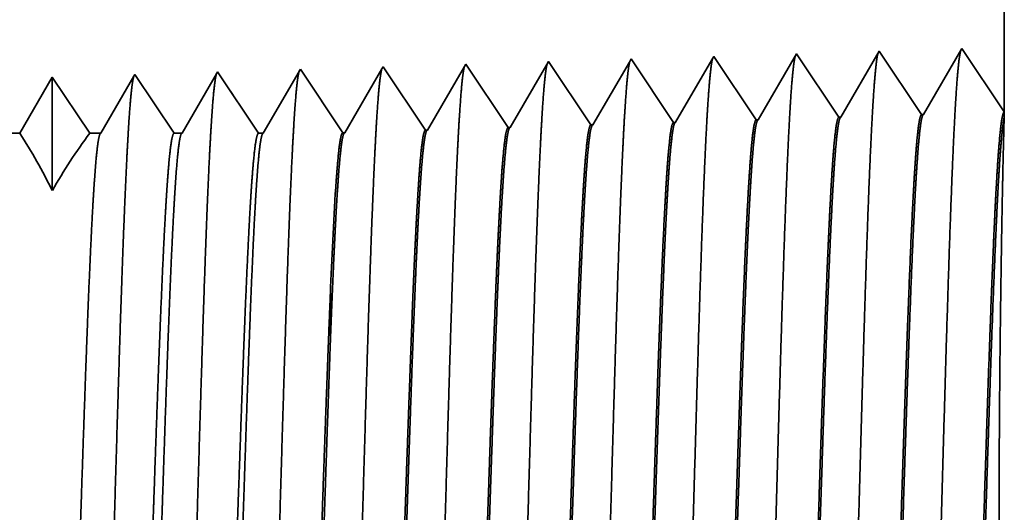
# Model space of a CAD drawing. Extents: x 0 to 10.8, y 0 to 8.2.
# Drawn here: x 5.6 to 5.7, y 1.1 to 1.2 of the extents above; entities that cross this region are included whole.
import ezdxf

# ---------------------------------------------------------------- set-up
doc = ezdxf.new("R2010")
doc.units = 0
doc.header["$MEASUREMENT"] = 0
doc.layers.get('0').update_dxf_attribs({"lineweight": 13})

# ---------------------------------------------------------------- blocks, each defined once
blk = doc.blocks.new('BLOCK24')
at = {"color": 7, "lineweight": 5, "ltscale": 0.03937}
blk.add_line((15.25, 2.56), (15.25, 1.294153), dxfattribs=at)
at = {"color": 7, "lineweight": 5, "ltscale": 0.001646}
for p, q in [((15.070536, 1.344378), (15.037396, 1.287475)), ((15.107165, 1.289656), (15.070536, 1.344378)), ((15.141964, 1.34661), (15.108824, 1.289708)), ((15.178594, 1.291888), (15.141964, 1.34661)), ((15.213394, 1.348843), (15.180253, 1.29194))]:
    blk.add_line(p, q, dxfattribs=at)
at = {"color": 7, "lineweight": 5, "ltscale": 0.001645}
blk.add_line((15.25, 1.294153), (15.213394, 1.348843), dxfattribs=at)
at = {"color": 7, "lineweight": 5, "ltscale": 6.1e-05}
blk.add_line((14.784822, 1.33545), (14.783593, 1.33334), dxfattribs=at)
at = {"color": 7, "lineweight": 5, "ltscale": 0.000235}
for p, q in [((14.790055, 1.327632), (14.784822, 1.33545)), ((14.861484, 1.329864), (14.85625, 1.337682)), ((14.932912, 1.332096), (14.927679, 1.339914)), ((15.004341, 1.334329), (14.999107, 1.342146)), ((14.647198, 1.323168), (14.641965, 1.330986)), ((14.718627, 1.3254), (14.713393, 1.333218)), ((14.795288, 1.319815), (14.790055, 1.327632)), ((14.866716, 1.322047), (14.861484, 1.329864)), ((14.938145, 1.324279), (14.932912, 1.332096)), ((15.009573, 1.326511), (15.004341, 1.334329)), ((14.652431, 1.31535), (14.647198, 1.323168)), ((14.723859, 1.317582), (14.718627, 1.3254)), ((14.800521, 1.311997), (14.795288, 1.319815)), ((14.87195, 1.314229), (14.866716, 1.322047)), ((14.943378, 1.316461), (14.938145, 1.324279)), ((15.014806, 1.318693), (15.009573, 1.326511)), ((15.020039, 1.310876), (15.014806, 1.318693)), ((14.657664, 1.307533), (14.652431, 1.31535)), ((14.729093, 1.309765), (14.723859, 1.317582)), ((14.734325, 1.301947), (14.729093, 1.309765)), ((14.805754, 1.304179), (14.800521, 1.311997)), ((14.877182, 1.306412), (14.87195, 1.314229)), ((14.94861, 1.308644), (14.943378, 1.316461)), ((15.025272, 1.303058), (15.020039, 1.310876)), ((14.662897, 1.299715), (14.657664, 1.307533)), ((14.739559, 1.29413), (14.734325, 1.301947)), ((14.810987, 1.296362), (14.805754, 1.304179)), ((14.882416, 1.298594), (14.877182, 1.306412)), ((14.953844, 1.300826), (14.94861, 1.308644)), ((15.030506, 1.295241), (15.025272, 1.303058)), ((14.66813, 1.291898), (14.662897, 1.299715)), ((14.744791, 1.286312), (14.739559, 1.29413)), ((14.816221, 1.288544), (14.810987, 1.296362)), ((14.887648, 1.290776), (14.882416, 1.298594)), ((14.959076, 1.293008), (14.953844, 1.300826)), ((14.96431, 1.285191), (14.959076, 1.293008)), ((15.035738, 1.287424), (15.030506, 1.295241)), ((14.673363, 1.28408), (14.66813, 1.291898)), ((14.750025, 1.278495), (14.744791, 1.286312)), ((14.821453, 1.280727), (14.816221, 1.288544)), ((14.892881, 1.282959), (14.887648, 1.290776)), ((14.678596, 1.276263), (14.673363, 1.28408))]:
    blk.add_line(p, q, dxfattribs=at)
at = {"color": 7, "lineweight": 5, "ltscale": 0.000225}
for p, q in [((14.854885, 1.335338), (14.850346, 1.327544)), ((14.845806, 1.31975), (14.841267, 1.311956)), ((14.841267, 1.311956), (14.836727, 1.304161)), ((14.832187, 1.296367), (14.827648, 1.288573)), ((14.827648, 1.288573), (14.823109, 1.280779))]:
    blk.add_line(p, q, dxfattribs=at)
at = {"color": 7, "lineweight": 5, "ltscale": 6.8e-05}
blk.add_line((14.85625, 1.337682), (14.854885, 1.335338), dxfattribs=at)
at = {"color": 7, "lineweight": 5, "ltscale": 0.000224}
for p, q in [((14.926144, 1.337278), (14.921629, 1.329526)), ((14.921629, 1.329526), (14.917114, 1.321773)), ((14.917114, 1.321773), (14.912598, 1.314021)), ((14.912598, 1.314021), (14.908083, 1.306268)), ((14.908083, 1.306268), (14.903568, 1.298516)), ((14.903568, 1.298516), (14.899052, 1.290763)), ((14.899052, 1.290763), (14.894537, 1.283011))]:
    blk.add_line(p, q, dxfattribs=at)
at = {"color": 7, "lineweight": 5, "ltscale": 7.6e-05}
blk.add_line((14.927679, 1.339914), (14.926144, 1.337278), dxfattribs=at)
at = {"color": 7, "lineweight": 5, "ltscale": 0.000223}
for p, q in [((14.997354, 1.339136), (14.99287, 1.331437)), ((14.99287, 1.331437), (14.988386, 1.323738)), ((14.988386, 1.323738), (14.983901, 1.316039)), ((14.983901, 1.316039), (14.979417, 1.30834)), ((14.979417, 1.30834), (14.974934, 1.300641)), ((14.97045, 1.292942), (14.965966, 1.285243)), ((14.974934, 1.300641), (14.97045, 1.292942))]:
    blk.add_line(p, q, dxfattribs=at)
at = {"color": 7, "lineweight": 5, "ltscale": 8.7e-05}
blk.add_line((14.999107, 1.342146), (14.997354, 1.339136), dxfattribs=at)
at = {"color": 7, "lineweight": 5, "ltscale": 0.000212}
for p, q in [((14.569592, 1.327131), (14.565331, 1.319817)), ((14.565331, 1.319817), (14.561072, 1.312503)), ((14.561072, 1.312503), (14.556811, 1.30519)), ((14.556811, 1.30519), (14.552552, 1.297876)), ((14.552552, 1.297876), (14.548292, 1.290562)), ((14.548292, 1.290562), (14.544031, 1.283249)), ((14.544031, 1.283249), (14.539772, 1.275935))]:
    blk.add_line(p, q, dxfattribs=at)
at = {"color": 7, "lineweight": 5, "ltscale": 4.7e-05}
blk.add_line((14.570536, 1.328753), (14.569592, 1.327131), dxfattribs=at)
at = {"color": 7, "lineweight": 5, "ltscale": 0.000265}
for p, q in [((14.576429, 1.31995), (14.570536, 1.328753)), ((14.582321, 1.311147), (14.576429, 1.31995)), ((14.588215, 1.302344), (14.582321, 1.311147)), ((14.594108, 1.293541), (14.588215, 1.302344)), ((14.6, 1.284738), (14.594108, 1.293541)), ((14.605893, 1.275935), (14.6, 1.284738))]:
    blk.add_line(p, q, dxfattribs=at)
at = {"color": 7, "lineweight": 5, "ltscale": 0.00022}
for p, q in [((14.64094, 1.329228), (14.636507, 1.321614)), ((14.636507, 1.321614), (14.632072, 1.314001)), ((14.632072, 1.314001), (14.627637, 1.306388)), ((14.627637, 1.306388), (14.623204, 1.298775)), ((14.623204, 1.298775), (14.618769, 1.291161)), ((14.618769, 1.291161), (14.614335, 1.283548)), ((14.614335, 1.283548), (14.609901, 1.275935))]:
    blk.add_line(p, q, dxfattribs=at)
at = {"color": 7, "lineweight": 5, "ltscale": 5.1e-05}
blk.add_line((14.641965, 1.330986), (14.64094, 1.329228), dxfattribs=at)
at = {"color": 7, "lineweight": 5, "ltscale": 0.000227}
for p, q in [((14.712277, 1.3313), (14.707702, 1.323445)), ((14.707702, 1.323445), (14.703126, 1.31559)), ((14.703126, 1.31559), (14.698551, 1.307735)), ((14.698551, 1.307735), (14.693976, 1.29988)), ((14.693976, 1.29988), (14.689401, 1.292025)), ((14.689401, 1.292025), (14.684826, 1.284169)), ((14.684826, 1.284169), (14.68025, 1.276315))]:
    blk.add_line(p, q, dxfattribs=at)
at = {"color": 7, "lineweight": 5, "ltscale": 5.5e-05}
blk.add_line((14.713393, 1.333218), (14.712277, 1.3313), dxfattribs=at)
at = {"color": 7, "lineweight": 5, "ltscale": 0.000226}
for p, q in [((14.783593, 1.33334), (14.779035, 1.325513)), ((14.850346, 1.327544), (14.845806, 1.31975)), ((14.779035, 1.325513), (14.774475, 1.317685)), ((14.769915, 1.309857), (14.765357, 1.30203)), ((14.774475, 1.317685), (14.769915, 1.309857)), ((14.765357, 1.30203), (14.760797, 1.294202)), ((14.836727, 1.304161), (14.832187, 1.296367)), ((14.760797, 1.294202), (14.756238, 1.286374)), ((14.756238, 1.286374), (14.751679, 1.278547))]:
    blk.add_line(p, q, dxfattribs=at)
at = {"color": 7, "lineweight": 5, "ltscale": 0.000233}
for p, q in [((14.427679, 1.324289), (14.422986, 1.31623)), ((14.422986, 1.31623), (14.418292, 1.308171)), ((14.418292, 1.308171), (14.413599, 1.300112)), ((14.413599, 1.300112), (14.408905, 1.292053)), ((14.408905, 1.292053), (14.404212, 1.283994)), ((14.404212, 1.283994), (14.399517, 1.275935))]:
    blk.add_line(p, q, dxfattribs=at)
at = {"color": 7, "lineweight": 5, "ltscale": 0.000242}
for p, q in [((14.433074, 1.31623), (14.427679, 1.324289)), ((14.438468, 1.308171), (14.433074, 1.31623)), ((14.443864, 1.300112), (14.438468, 1.308171)), ((14.449259, 1.292053), (14.443864, 1.300112)), ((14.454653, 1.283994), (14.449259, 1.292053)), ((14.460048, 1.275935), (14.454653, 1.283994))]:
    blk.add_line(p, q, dxfattribs=at)
at = {"color": 7, "lineweight": 5, "ltscale": 0.000203}
for p, q in [((14.49823, 1.325015), (14.494146, 1.318003)), ((14.490062, 1.310992), (14.485978, 1.303981)), ((14.494146, 1.318003), (14.490062, 1.310992)), ((14.485978, 1.303981), (14.481894, 1.296969)), ((14.481894, 1.296969), (14.477811, 1.289958)), ((14.477811, 1.289958), (14.473727, 1.282946)), ((14.473727, 1.282946), (14.469643, 1.275935))]:
    blk.add_line(p, q, dxfattribs=at)
at = {"color": 7, "lineweight": 5, "ltscale": 4.4e-05}
blk.add_line((14.499108, 1.326521), (14.49823, 1.325015), dxfattribs=at)
at = {"color": 7, "lineweight": 5, "ltscale": 0.000254}
for p, q in [((14.504751, 1.31809), (14.499108, 1.326521)), ((14.510395, 1.309659), (14.504751, 1.31809)), ((14.516039, 1.301228), (14.510395, 1.309659)), ((14.521683, 1.292797), (14.516039, 1.301228)), ((14.527327, 1.284366), (14.521683, 1.292797)), ((14.532971, 1.275935), (14.527327, 1.284366))]:
    blk.add_line(p, q, dxfattribs=at)
at = {"color": 7, "lineweight": 5, "ltscale": 4.1e-05}
for p, q in [((14.965966, 1.285243), (14.96431, 1.285191)), ((15.037396, 1.287475), (15.035738, 1.287424)), ((14.68025, 1.276315), (14.678596, 1.276263)), ((14.751679, 1.278547), (14.750025, 1.278495)), ((14.823109, 1.280779), (14.821453, 1.280727)), ((14.894537, 1.283011), (14.892881, 1.282959))]:
    blk.add_line(p, q, dxfattribs=at)
at = {"color": 7, "lineweight": 5, "ltscale": 4.2e-05}
for p, q in [((15.108824, 1.289708), (15.107165, 1.289656)), ((15.180253, 1.29194), (15.178594, 1.291888))]:
    blk.add_line(p, q, dxfattribs=at)
at = {"color": 7, "lineweight": 5, "ltscale": 0.00024}
blk.add_line((14.469643, 1.275935), (14.460048, 1.275935), dxfattribs=at)
at = {"color": 7, "lineweight": 5, "ltscale": 0.00017}
blk.add_line((14.539772, 1.275935), (14.532971, 1.275935), dxfattribs=at)
at = {"color": 7, "lineweight": 5, "ltscale": 0.0001}
blk.add_line((14.609901, 1.275935), (14.605893, 1.275935), dxfattribs=at)

msp = doc.modelspace()

# ---------------------------------------------------------------- linework, layer by layer
at = {"color": 7, "lineweight": 35, "ltscale": 0.004579}
msp.add_line((5.69729, 1.37908), (5.69729, 1.19594), dxfattribs=at)
at = {"color": 7, "lineweight": 35, "ltscale": 0.000238}
for p, q in [((5.68166, 1.20353), (5.67687, 1.19529)), ((5.68696, 1.19561), (5.68166, 1.20353)), ((5.692, 1.20385), (5.6872, 1.19562)), ((5.69729, 1.19594), (5.692, 1.20385)), ((5.64562, 1.19432), (5.64032, 1.20223)), ((5.65596, 1.19464), (5.65066, 1.20256)), ((5.66629, 1.19496), (5.66099, 1.20288)), ((5.67133, 1.2032), (5.66653, 1.19497)), ((5.67663, 1.19528), (5.67133, 1.2032)), ((5.61462, 1.19335), (5.60932, 1.20127)), ((5.62495, 1.19367), (5.61965, 1.20159)), ((5.63529, 1.19399), (5.62999, 1.20191))]:
    msp.add_line(p, q, dxfattribs=at)
at = {"color": 7, "lineweight": 35, "ltscale": 1e-05}
msp.add_line((5.64032, 1.20223), (5.64013, 1.20189), dxfattribs=at)
at = {"color": 7, "lineweight": 35, "ltscale": 1.1e-05}
msp.add_line((5.65066, 1.20256), (5.65043, 1.20217), dxfattribs=at)
at = {"color": 7, "lineweight": 35, "ltscale": 0.000226}
msp.add_line((5.66074, 1.20244), (5.6562, 1.19465), dxfattribs=at)
at = {"color": 7, "lineweight": 35, "ltscale": 1.3e-05}
msp.add_line((5.66099, 1.20288), (5.66074, 1.20244), dxfattribs=at)
at = {"color": 7, "lineweight": 35, "ltscale": 0.000223}
msp.add_line((5.60917, 1.20101), (5.60468, 1.1933), dxfattribs=at)
at = {"color": 7, "lineweight": 35, "ltscale": 7e-06}
for p, q in [((5.60932, 1.20127), (5.60917, 1.20101)), ((5.59898, 1.20094), (5.59885, 1.20071))]:
    msp.add_line(p, q, dxfattribs=at)
at = {"color": 7, "lineweight": 35, "ltscale": 0.00023}
for p, q in [((5.61949, 1.20131), (5.61486, 1.19335)), ((5.6041, 1.1933), (5.59898, 1.20094))]:
    msp.add_line(p, q, dxfattribs=at)
at = {"color": 7, "lineweight": 35, "ltscale": 8e-06}
msp.add_line((5.61965, 1.20159), (5.61949, 1.20131), dxfattribs=at)
at = {"color": 7, "lineweight": 35, "ltscale": 0.000229}
msp.add_line((5.62981, 1.20161), (5.62519, 1.19368), dxfattribs=at)
at = {"color": 7, "lineweight": 35, "ltscale": 9e-06}
msp.add_line((5.62999, 1.20191), (5.62981, 1.20161), dxfattribs=at)
at = {"color": 7, "lineweight": 35, "ltscale": 0.000228}
msp.add_line((5.64013, 1.20189), (5.63553, 1.194), dxfattribs=at)
at = {"color": 7, "lineweight": 35, "ltscale": 0.000227}
msp.add_line((5.65043, 1.20217), (5.64586, 1.19432), dxfattribs=at)
at = {"color": 7, "lineweight": 35, "ltscale": 0.000202}
msp.add_line((5.57831, 1.2003), (5.57424, 1.1933), dxfattribs=at)
at = {"color": 7, "lineweight": 35, "ltscale": 0.000354}
msp.add_line((5.57831, 1.2003), (5.57831, 1.18613), dxfattribs=at)
at = {"color": 7, "lineweight": 35, "ltscale": 0.00021}
msp.add_line((5.583, 1.1933), (5.57831, 1.2003), dxfattribs=at)
msp.add_line((5.583, 1.1933), (5.57831, 1.2003), dxfattribs=at)
at = {"color": 7, "lineweight": 35, "ltscale": 0.000205}
msp.add_line((5.58852, 1.2004), (5.58439, 1.1933), dxfattribs=at)
at = {"color": 7, "lineweight": 35, "ltscale": 6e-06}
for p, q in [((5.58865, 1.20062), (5.58852, 1.2004)), ((5.66629, 1.19496), (5.66653, 1.19497)), ((5.67663, 1.19528), (5.67687, 1.19529)), ((5.68696, 1.19561), (5.6872, 1.19562)), ((5.62495, 1.19367), (5.62519, 1.19368)), ((5.63529, 1.19399), (5.63553, 1.194)), ((5.64562, 1.19432), (5.64586, 1.19432)), ((5.65596, 1.19464), (5.6562, 1.19465)), ((5.61462, 1.19335), (5.61486, 1.19335))]:
    msp.add_line(p, q, dxfattribs=at)
at = {"color": 7, "lineweight": 35, "ltscale": 0.00022}
msp.add_line((5.59355, 1.1933), (5.58865, 1.20062), dxfattribs=at)
at = {"color": 7, "lineweight": 35, "ltscale": 0.000214}
msp.add_line((5.59885, 1.20071), (5.59453, 1.1933), dxfattribs=at)
at = {"color": 7, "lineweight": 35, "ltscale": 0.000125}
msp.add_line((5.69728, 1.1953), (5.69715, 1.1903), dxfattribs=at)
at = {"color": 7, "lineweight": 35, "ltscale": 1.6e-05}
msp.add_line((5.69729, 1.19593), (5.69728, 1.1953), dxfattribs=at)
at = {"color": 7, "lineweight": 35, "ltscale": 8.9e-05}
msp.add_line((5.57424, 1.1933), (5.57069, 1.1933), dxfattribs=at)
at = {"color": 7, "lineweight": 35, "ltscale": 3.5e-05}
msp.add_line((5.58439, 1.1933), (5.583, 1.1933), dxfattribs=at)
at = {"color": 7, "lineweight": 35, "ltscale": 2.5e-05}
msp.add_line((5.59453, 1.1933), (5.59355, 1.1933), dxfattribs=at)
at = {"color": 7, "lineweight": 35, "ltscale": 1.4e-05}
msp.add_line((5.60468, 1.1933), (5.6041, 1.1933), dxfattribs=at)
at = {"color": 7, "lineweight": 35, "ltscale": 1e-06}
for p, q in [((5.6131, 1.17402), (5.6131, 1.17404)), ((5.6131, 1.17398), (5.6131, 1.17402)), ((5.6131, 1.16809), (5.6131, 1.16813))]:
    msp.add_line(p, q, dxfattribs=at)
at = {"color": 7, "lineweight": 35, "ltscale": 0.000147}
msp.add_line((5.6131, 1.16809), (5.6131, 1.17398), dxfattribs=at)
at = {"color": 7, "lineweight": 35, "ltscale": 0.03937}
for points in [[(5.66653, 1.19497, 0.243644), (5.66644, 1.19489)], [(5.67687, 1.19529, 0.243501), (5.67678, 1.19521)], [(5.6872, 1.19562, 0.24336), (5.68711, 1.19554)], [(5.62519, 1.19368, 0.242826), (5.6251, 1.1936)], [(5.63553, 1.194, 0.242829), (5.63544, 1.19392)], [(5.64586, 1.19433, 0.242833), (5.64577, 1.19424)], [(5.6562, 1.19465, 0.242835), (5.65611, 1.19457)], [(5.57831, 1.18613, 0.028778), (5.57424, 1.1933)], [(5.583, 1.1933, 0.030676), (5.57832, 1.18613)], [(5.58439, 1.1933, 0.251269), (5.5843, 1.19322)], [(5.59453, 1.1933, 0.251269), (5.59444, 1.19322)], [(5.60468, 1.1933, 0.25127), (5.60459, 1.19322)], [(5.61486, 1.19336, 0.242823), (5.61477, 1.19327)], [(5.61379, 1.18736, 0.006441), (5.6131, 1.17404)]]:
    msp.add_lwpolyline(points, format="xyb", dxfattribs=at)
for points, knots in [([(5.69184, 1.20358), (5.69172, 1.20316), (5.69159, 1.20231), (5.69147, 1.20108), (5.69134, 1.19935), (5.69121, 1.19729), (5.6912, 1.19706), (5.69119, 1.19682), (5.69117, 1.19658)], [0, 0, 0, 0, 0, 0, 3.686709, 3.686709, 3.686709, 4.14378, 4.14378, 4.14378, 4.14378, 4.14378, 4.14378]), ([(5.6505, 1.20228), (5.65037, 1.20186), (5.65025, 1.20103), (5.65013, 1.19983), (5.65, 1.19814), (5.64988, 1.19614), (5.64986, 1.19591), (5.64985, 1.19568), (5.64983, 1.19545)], [0, 0, 0, 0, 0, 0, 3.583908, 3.583908, 3.583908, 4.028268, 4.028268, 4.028268, 4.028268, 4.028268, 4.028268]), ([(5.66083, 1.20261), (5.66071, 1.20218), (5.66059, 1.20135), (5.66047, 1.20014), (5.66034, 1.19844), (5.66021, 1.19642), (5.6602, 1.1962), (5.66018, 1.19597), (5.66017, 1.19573)], [0, 0, 0, 0, 0, 0, 3.609604, 3.609604, 3.609604, 4.057141, 4.057141, 4.057141, 4.057141, 4.057141, 4.057141]), ([(5.67117, 1.20293), (5.67105, 1.20251), (5.67092, 1.20167), (5.6708, 1.20046), (5.67067, 1.19874), (5.67054, 1.19671), (5.67053, 1.19648), (5.67052, 1.19625), (5.6705, 1.19602)], [0, 0, 0, 0, 0, 0, 3.635301, 3.635301, 3.635301, 4.086015, 4.086015, 4.086015, 4.086015, 4.086015, 4.086015]), ([(5.6815, 1.20326), (5.68138, 1.20283), (5.68126, 1.20199), (5.68114, 1.20077), (5.68101, 1.19904), (5.68088, 1.197), (5.68087, 1.19677), (5.68085, 1.19654), (5.68084, 1.1963)], [0, 0, 0, 0, 0, 0, 3.661004, 3.661004, 3.661004, 4.114897, 4.114897, 4.114897, 4.114897, 4.114897, 4.114897]), ([(5.60921, 1.20113), (5.60909, 1.20085), (5.60897, 1.20022), (5.60886, 1.19925), (5.60872, 1.19766), (5.60858, 1.19568), (5.60855, 1.19524), (5.60852, 1.19479), (5.6085, 1.19432)], [0, 0, 0, 0, 0, 0, 3.297376, 3.297376, 3.297376, 4.196324, 4.196324, 4.196324, 4.196324, 4.196324, 4.196324]), ([(5.61949, 1.20131), (5.61937, 1.20089), (5.61925, 1.20007), (5.61913, 1.19889), (5.619, 1.19723), (5.61887, 1.19527), (5.61886, 1.19505), (5.61884, 1.19483), (5.61883, 1.1946)], [0, 0, 0, 0, 0, 0, 3.506832, 3.506832, 3.506832, 3.94166, 3.94166, 3.94166, 3.94166, 3.94166, 3.94166]), ([(5.62983, 1.20163), (5.6297, 1.20121), (5.62958, 1.20039), (5.62946, 1.19921), (5.62933, 1.19754), (5.62921, 1.19556), (5.62919, 1.19534), (5.62918, 1.19511), (5.62916, 1.19488)], [0, 0, 0, 0, 0, 0, 3.532523, 3.532523, 3.532523, 3.970528, 3.970528, 3.970528, 3.970528, 3.970528, 3.970528]), ([(5.64016, 1.20196), (5.64004, 1.20154), (5.63992, 1.20071), (5.6398, 1.19952), (5.63967, 1.19784), (5.63954, 1.19585), (5.63953, 1.19562), (5.63951, 1.1954), (5.6395, 1.19517)], [0, 0, 0, 0, 0, 0, 3.558216, 3.558216, 3.558216, 3.999399, 3.999399, 3.999399, 3.999399, 3.999399, 3.999399]), ([(5.58849, 1.20034), (5.58836, 1.19992), (5.58824, 1.19912), (5.58812, 1.19796), (5.58799, 1.19633), (5.58787, 1.19441), (5.58785, 1.19419), (5.58784, 1.19397), (5.58783, 1.19375)], [0, 0, 0, 0, 0, 0, 3.43204, 3.43204, 3.43204, 3.857631, 3.857631, 3.857631, 3.857631, 3.857631, 3.857631]), ([(5.59887, 1.20081), (5.59875, 1.20053), (5.59864, 1.1999), (5.59852, 1.19893), (5.59838, 1.19735), (5.59825, 1.19539), (5.59822, 1.19495), (5.59819, 1.1945), (5.59816, 1.19403)], [0, 0, 0, 0, 0, 0, 3.273318, 3.273318, 3.273318, 4.16573, 4.16573, 4.16573, 4.16573, 4.16573, 4.16573]), ([(5.68084, 1.1963), (5.68045, 1.18971), (5.68011, 1.18034), (5.6798, 1.17029), (5.67923, 1.15023), (5.67866, 1.12984), (5.67839, 1.12044), (5.67796, 1.10657), (5.67746, 1.09548), (5.67729, 1.09219), (5.67705, 1.08885), (5.6768, 1.087), (5.67675, 1.08666), (5.67669, 1.08641), (5.67664, 1.08624)], [0, 0, 0, 0, 0, 0, 12.643672, 12.643672, 12.643672, 24.330983, 24.330983, 24.330983, 30.132921, 30.132921, 30.132921, 31.749226, 31.749226, 31.749226, 31.749226, 31.749226, 31.749226]), ([(5.69117, 1.19658), (5.69079, 1.18998), (5.69045, 1.18059), (5.69014, 1.17051), (5.68956, 1.15037), (5.689, 1.12989), (5.68873, 1.12043), (5.6883, 1.10647), (5.6878, 1.09529), (5.68762, 1.09197), (5.68739, 1.08859), (5.68714, 1.08669), (5.68708, 1.08635), (5.68703, 1.08609), (5.68697, 1.08592)], [0, 0, 0, 0, 0, 0, 12.683221, 12.683221, 12.683221, 24.442112, 24.442112, 24.442112, 30.274719, 30.274719, 30.274719, 31.937212, 31.937212, 31.937212, 31.937212, 31.937212, 31.937212]), ([(5.62916, 1.19488), (5.62888, 1.19016), (5.62862, 1.18397), (5.62838, 1.17712), (5.62783, 1.15998), (5.62732, 1.14168), (5.62702, 1.13129), (5.62655, 1.11539), (5.62602, 1.10179), (5.62583, 1.09745), (5.62554, 1.09239), (5.62523, 1.08931), (5.62515, 1.08862), (5.62506, 1.08814), (5.62497, 1.08786)], [0, 0, 0, 0, 0, 0, 9.049877, 9.049877, 9.049877, 21.680719, 21.680719, 21.680719, 28.281478, 28.281478, 28.281478, 30.834716, 30.834716, 30.834716, 30.834716, 30.834716, 30.834716]), ([(5.6395, 1.19517), (5.63922, 1.19043), (5.63896, 1.18424), (5.63872, 1.17738), (5.63817, 1.16018), (5.63766, 1.1418), (5.63736, 1.13134), (5.63689, 1.11535), (5.63636, 1.10165), (5.63617, 1.09728), (5.63588, 1.09215), (5.63557, 1.08901), (5.63548, 1.08831), (5.63539, 1.08782), (5.6353, 1.08754)], [0, 0, 0, 0, 0, 0, 9.070901, 9.070901, 9.070901, 21.777279, 21.777279, 21.777279, 28.417227, 28.417227, 28.417227, 31.020187, 31.020187, 31.020187, 31.020187, 31.020187, 31.020187]), ([(5.64983, 1.19545), (5.64955, 1.19071), (5.6493, 1.1845), (5.64905, 1.17764), (5.64851, 1.16037), (5.64799, 1.14191), (5.6477, 1.13139), (5.64723, 1.1153), (5.6467, 1.1015), (5.64651, 1.0971), (5.64622, 1.09191), (5.64591, 1.08872), (5.64582, 1.088), (5.64573, 1.0875), (5.64563, 1.08722)], [0, 0, 0, 0, 0, 0, 9.091848, 9.091848, 9.091848, 21.873738, 21.873738, 21.873738, 28.55285, 28.55285, 28.55285, 31.20565, 31.20565, 31.20565, 31.20565, 31.20565, 31.20565]), ([(5.66017, 1.19573), (5.65978, 1.18918), (5.65944, 1.17985), (5.65913, 1.16985), (5.65855, 1.14996), (5.65799, 1.12976), (5.65772, 1.12047), (5.65728, 1.10677), (5.65678, 1.09585), (5.65661, 1.09261), (5.65637, 1.08938), (5.65613, 1.0876), (5.65607, 1.08729), (5.65602, 1.08705), (5.65597, 1.08689)], [0, 0, 0, 0, 0, 0, 12.564505, 12.564505, 12.564505, 24.108632, 24.108632, 24.108632, 29.849083, 29.849083, 29.849083, 31.377561, 31.377561, 31.377561, 31.377561, 31.377561, 31.377561]), ([(5.6705, 1.19602), (5.67012, 1.18945), (5.66978, 1.1801), (5.66946, 1.17007), (5.66889, 1.1501), (5.66833, 1.1298), (5.66805, 1.12045), (5.66762, 1.10667), (5.66712, 1.09567), (5.66695, 1.0924), (5.66671, 1.08912), (5.66646, 1.0873), (5.66641, 1.08698), (5.66636, 1.08673), (5.6663, 1.08657)], [0, 0, 0, 0, 0, 0, 12.604125, 12.604125, 12.604125, 24.219885, 24.219885, 24.219885, 29.991084, 29.991084, 29.991084, 31.563459, 31.563459, 31.563459, 31.563459, 31.563459, 31.563459]), ([(5.58783, 1.19375), (5.58754, 1.18906), (5.58728, 1.1829), (5.58703, 1.1761), (5.58648, 1.15921), (5.58596, 1.14122), (5.58567, 1.13109), (5.5852, 1.11558), (5.58467, 1.10237), (5.58447, 1.09816), (5.58419, 1.09336), (5.58388, 1.09048), (5.5838, 1.08986), (5.58372, 1.08942), (5.58363, 1.08916)], [0, 0, 0, 0, 0, 0, 8.965383, 8.965383, 8.965383, 21.293392, 21.293392, 21.293392, 27.737015, 27.737015, 27.737015, 30.092616, 30.092616, 30.092616, 30.092616, 30.092616, 30.092616]), ([(5.59816, 1.19403), (5.59787, 1.18934), (5.59761, 1.18317), (5.59737, 1.17635), (5.59682, 1.1594), (5.5963, 1.14133), (5.59601, 1.13114), (5.59554, 1.11553), (5.59501, 1.10222), (5.59481, 1.09799), (5.59453, 1.09312), (5.59422, 1.09018), (5.59414, 1.08955), (5.59405, 1.0891), (5.59397, 1.08884)], [0, 0, 0, 0, 0, 0, 8.986588, 8.986588, 8.986588, 21.390404, 21.390404, 21.390404, 27.873363, 27.873363, 27.873363, 30.278173, 30.278173, 30.278173, 30.278173, 30.278173, 30.278173]), ([(5.6085, 1.19432), (5.60821, 1.18961), (5.60795, 1.18344), (5.60771, 1.17661), (5.60716, 1.1596), (5.60664, 1.14145), (5.60635, 1.13119), (5.60588, 1.11549), (5.60534, 1.10208), (5.60515, 1.09781), (5.60487, 1.09287), (5.60456, 1.08989), (5.60447, 1.08924), (5.60439, 1.08878), (5.6043, 1.08851)], [0, 0, 0, 0, 0, 0, 9.007736, 9.007736, 9.007736, 21.487296, 21.487296, 21.487296, 28.009557, 28.009557, 28.009557, 30.463715, 30.463715, 30.463715, 30.463715, 30.463715, 30.463715]), ([(5.61883, 1.1946), (5.61855, 1.18989), (5.61829, 1.1837), (5.61804, 1.17687), (5.61749, 1.15979), (5.61698, 1.14157), (5.61669, 1.13124), (5.61622, 1.11544), (5.61568, 1.10193), (5.61549, 1.09763), (5.6152, 1.09263), (5.6149, 1.0896), (5.61481, 1.08893), (5.61472, 1.08846), (5.61463, 1.08819)], [0, 0, 0, 0, 0, 0, 9.028832, 9.028832, 9.028832, 21.584027, 21.584027, 21.584027, 28.145551, 28.145551, 28.145551, 30.649199, 30.649199, 30.649199, 30.649199, 30.649199, 30.649199]), ([(5.69729, 1.08557), (5.69727, 1.08654), (5.69722, 1.08878), (5.69715, 1.09216), (5.6969, 1.10465), (5.69666, 1.12229), (5.69659, 1.13475), (5.69662, 1.15538), (5.69684, 1.17387), (5.69695, 1.18063), (5.69706, 1.18629), (5.69715, 1.1903)], [0, 0, 0, 0, 0, 0, 9.210074, 9.210074, 9.210074, 27.970186, 27.970186, 27.970186, 40.025626, 40.025626, 40.025626, 40.025626, 40.025626, 40.025626]), ([(5.66121, 1.09465), (5.66135, 1.09487), (5.6615, 1.09559), (5.66165, 1.09681), (5.66198, 1.10069), (5.6623, 1.10657), (5.66249, 1.11051), (5.66283, 1.11877), (5.66315, 1.12803), (5.66331, 1.13266), (5.66364, 1.14251), (5.66396, 1.15245), (5.66413, 1.15766), (5.66449, 1.16805), (5.66486, 1.17741), (5.66506, 1.18188), (5.66526, 1.18573), (5.66547, 1.18878)], [0, 0, 0, 0, 0, 0, 6.023735, 6.023735, 6.023735, 14.115608, 14.115608, 14.115608, 21.706646, 21.706646, 21.706646, 29.988861, 29.988861, 29.988861, 38.916442, 38.916442, 38.916442, 38.916442, 38.916442, 38.916442]), ([(5.66136, 1.09458), (5.66151, 1.09458), (5.66166, 1.09509), (5.66181, 1.09613), (5.66223, 1.10041), (5.66262, 1.10785), (5.66287, 1.11371), (5.66329, 1.12472), (5.66369, 1.13675), (5.66386, 1.142), (5.66427, 1.15463), (5.66469, 1.16685), (5.66494, 1.17365), (5.66524, 1.18086), (5.66556, 1.18648), (5.66561, 1.18729), (5.66566, 1.18807), (5.66571, 1.18879)], [0, 0, 0, 0, 0, 0, 6.138224, 6.138224, 6.138224, 17.378892, 17.378892, 17.378892, 25.699962, 25.699962, 25.699962, 37.555439, 37.555439, 37.555439, 39.688743, 39.688743, 39.688743, 39.688743, 39.688743, 39.688743]), ([(5.67154, 1.09433), (5.67169, 1.09455), (5.67183, 1.09527), (5.67198, 1.09649), (5.67231, 1.10036), (5.67263, 1.10624), (5.67282, 1.11018), (5.67316, 1.11844), (5.67348, 1.12771), (5.67364, 1.13235), (5.67396, 1.14225), (5.67429, 1.15224), (5.67446, 1.15748), (5.67482, 1.16801), (5.67519, 1.17749), (5.67539, 1.18204), (5.67559, 1.18596), (5.6758, 1.18907)], [0, 0, 0, 0, 0, 0, 6.02181, 6.02181, 6.02181, 14.106187, 14.106187, 14.106187, 21.70402, 21.70402, 21.70402, 30.020905, 30.020905, 30.020905, 39.062958, 39.062958, 39.062958, 39.062958, 39.062958, 39.062958]), ([(5.6717, 1.09426), (5.67185, 1.09425), (5.672, 1.09477), (5.67215, 1.0958), (5.67256, 1.10008), (5.67295, 1.10752), (5.6732, 1.11338), (5.67376, 1.12832), (5.6743, 1.14513), (5.67461, 1.15513), (5.67507, 1.1689), (5.67556, 1.18037), (5.67572, 1.18371), (5.67588, 1.18665), (5.67604, 1.18908)], [0, 0, 0, 0, 0, 0, 6.136433, 6.136433, 6.136433, 17.365831, 17.365831, 17.365831, 32.65333, 32.65333, 32.65333, 39.752619, 39.752619, 39.752619, 39.752619, 39.752619, 39.752619]), ([(5.68187, 1.094), (5.68202, 1.09422), (5.68217, 1.09494), (5.68231, 1.09616), (5.68265, 1.10003), (5.68297, 1.10591), (5.68315, 1.10984), (5.68372, 1.12391), (5.68426, 1.14089), (5.68464, 1.15321), (5.68515, 1.16894), (5.6857, 1.18152), (5.68584, 1.1845), (5.68599, 1.18713), (5.68614, 1.18935)], [0, 0, 0, 0, 0, 0, 6.019972, 6.019972, 6.019972, 14.097126, 14.097126, 14.097126, 32.692976, 32.692976, 32.692976, 39.136915, 39.136915, 39.136915, 39.136915, 39.136915, 39.136915]), ([(5.68203, 1.09394), (5.68218, 1.09393), (5.68233, 1.09445), (5.68248, 1.09548), (5.68289, 1.09976), (5.68328, 1.10719), (5.68353, 1.11305), (5.68409, 1.12801), (5.68462, 1.14487), (5.68494, 1.15491), (5.6854, 1.16883), (5.68589, 1.18045), (5.68605, 1.18388), (5.68621, 1.18688), (5.68638, 1.18936)], [0, 0, 0, 0, 0, 0, 6.134804, 6.134804, 6.134804, 17.353307, 17.353307, 17.353307, 32.675234, 32.675234, 32.675234, 39.899883, 39.899883, 39.899883, 39.899883, 39.899883, 39.899883]), ([(5.69221, 1.09368), (5.69235, 1.0939), (5.6925, 1.09462), (5.69265, 1.09584), (5.69298, 1.0997), (5.6933, 1.10558), (5.69348, 1.10951), (5.69381, 1.11778), (5.69414, 1.12707), (5.69429, 1.13174), (5.69462, 1.14172), (5.69494, 1.15182), (5.69511, 1.15714), (5.69547, 1.16792), (5.69585, 1.17766), (5.69605, 1.18237), (5.69626, 1.18644), (5.69647, 1.18963)], [0, 0, 0, 0, 0, 0, 6.018306, 6.018306, 6.018306, 14.088514, 14.088514, 14.088514, 21.700491, 21.700491, 21.700491, 30.086008, 30.086008, 30.086008, 39.35587, 39.35587, 39.35587, 39.35587, 39.35587, 39.35587]), ([(5.69237, 1.09361), (5.69252, 1.09361), (5.69266, 1.09412), (5.69281, 1.09516), (5.69322, 1.09943), (5.69361, 1.10687), (5.69386, 1.11271), (5.69442, 1.1277), (5.69495, 1.14461), (5.69526, 1.15469), (5.69573, 1.16876), (5.69622, 1.18054), (5.69638, 1.18404), (5.69654, 1.18711), (5.69671, 1.18964)], [0, 0, 0, 0, 0, 0, 6.133268, 6.133268, 6.133268, 17.341226, 17.341226, 17.341226, 32.701727, 32.701727, 32.701727, 40.051483, 40.051483, 40.051483, 40.051483, 40.051483, 40.051483]), ([(5.61987, 1.09594), (5.62002, 1.09617), (5.62017, 1.09689), (5.62032, 1.09812), (5.62058, 1.10116), (5.62084, 1.10544), (5.62096, 1.10757), (5.62122, 1.11299), (5.62148, 1.1193), (5.62161, 1.12292), (5.62183, 1.1289), (5.62204, 1.13501), (5.62213, 1.13749), (5.62229, 1.14243), (5.62246, 1.14739), (5.62254, 1.14989), (5.62271, 1.15477), (5.62288, 1.15955), (5.62297, 1.16213), (5.62324, 1.16954), (5.62352, 1.17661), (5.62373, 1.18106), (5.62393, 1.18473), (5.62413, 1.18765)], [0, 0, 0, 0, 0, 0, 6.032915, 6.032915, 6.032915, 11.091847, 11.091847, 11.091847, 17.250607, 17.250607, 17.250607, 21.205933, 21.205933, 21.205933, 25.233633, 25.233633, 25.233633, 29.144232, 29.144232, 29.144232, 37.788377, 37.788377, 37.788377, 37.788377, 37.788377, 37.788377]), ([(5.62003, 1.09587), (5.62018, 1.09587), (5.62033, 1.09639), (5.62048, 1.09742), (5.62075, 1.10017), (5.62101, 1.10421), (5.62112, 1.10619), (5.62138, 1.11118), (5.62163, 1.11708), (5.62176, 1.12044), (5.62198, 1.12631), (5.62219, 1.13231), (5.62226, 1.13439), (5.62243, 1.13947), (5.62261, 1.14463), (5.62269, 1.14718), (5.62287, 1.15233), (5.62304, 1.15738), (5.62311, 1.15955), (5.62336, 1.16646), (5.62362, 1.17315), (5.62379, 1.17728), (5.62401, 1.18187), (5.62423, 1.18558), (5.62428, 1.18631), (5.62432, 1.18701), (5.62437, 1.18766)], [0, 0, 0, 0, 0, 0, 6.146656, 6.146656, 6.146656, 11.167041, 11.167041, 11.167041, 16.99077, 16.99077, 16.99077, 21.195464, 21.195464, 21.195464, 25.306052, 25.306052, 25.306052, 29.524681, 29.524681, 29.524681, 36.962322, 36.962322, 36.962322, 38.903718, 38.903718, 38.903718, 38.903718, 38.903718, 38.903718]), ([(5.6302, 1.09562), (5.63035, 1.09584), (5.6305, 1.09657), (5.63065, 1.09779), (5.63092, 1.10083), (5.63117, 1.10511), (5.63129, 1.10724), (5.63155, 1.11265), (5.6318, 1.11895), (5.63194, 1.12256), (5.63216, 1.12856), (5.63237, 1.13469), (5.63245, 1.13714), (5.63262, 1.14211), (5.63278, 1.14712), (5.63287, 1.14963), (5.63303, 1.15457), (5.6332, 1.15941), (5.63329, 1.16195), (5.63353, 1.16855), (5.63378, 1.1749), (5.63395, 1.1788), (5.63415, 1.18294), (5.63436, 1.18631), (5.63439, 1.18687), (5.63443, 1.18741), (5.63446, 1.18793)], [0, 0, 0, 0, 0, 0, 6.030387, 6.030387, 6.030387, 11.089024, 11.089024, 11.089024, 17.224137, 17.224137, 17.224137, 21.213655, 21.213655, 21.213655, 25.257834, 25.257834, 25.257834, 29.2101, 29.2101, 29.2101, 36.411721, 36.411721, 36.411721, 37.939415, 37.939415, 37.939415, 37.939415, 37.939415, 37.939415]), ([(5.63036, 1.09555), (5.63051, 1.09555), (5.63066, 1.09606), (5.63081, 1.0971), (5.63108, 1.09984), (5.63134, 1.10389), (5.63145, 1.10587), (5.63171, 1.11085), (5.63196, 1.11675), (5.63209, 1.1201), (5.63231, 1.12599), (5.63251, 1.132), (5.63259, 1.13409), (5.63276, 1.1392), (5.63293, 1.14439), (5.63302, 1.14696), (5.63319, 1.15215), (5.63337, 1.15725), (5.63344, 1.15941), (5.63369, 1.16639), (5.63395, 1.17314), (5.63412, 1.17731), (5.63434, 1.18199), (5.63456, 1.18578), (5.63461, 1.18654), (5.63466, 1.18726), (5.6347, 1.18794)], [0, 0, 0, 0, 0, 0, 6.144363, 6.144363, 6.144363, 11.162772, 11.162772, 11.162772, 16.973618, 16.973618, 16.973618, 21.192851, 21.192851, 21.192851, 25.31956, 25.31956, 25.31956, 29.566443, 29.566443, 29.566443, 37.046259, 37.046259, 37.046259, 39.055942, 39.055942, 39.055942, 39.055942, 39.055942, 39.055942]), ([(5.64054, 1.0953), (5.64069, 1.09552), (5.64083, 1.09624), (5.64098, 1.09746), (5.64132, 1.10134), (5.64164, 1.10723), (5.64183, 1.11118), (5.64217, 1.11943), (5.6425, 1.12867), (5.64266, 1.13328), (5.64304, 1.14469), (5.64342, 1.15619), (5.64365, 1.16292), (5.64401, 1.17272), (5.64438, 1.18102), (5.64452, 1.18375), (5.64466, 1.18616), (5.6448, 1.18822)], [0, 0, 0, 0, 0, 0, 6.028069, 6.028069, 6.028069, 14.135817, 14.135817, 14.135817, 21.71393, 21.71393, 21.71393, 32.588628, 32.588628, 32.588628, 38.624519, 38.624519, 38.624519, 38.624519, 38.624519, 38.624519]), ([(5.64069, 1.09523), (5.64085, 1.09522), (5.641, 1.09574), (5.64115, 1.09677), (5.64141, 1.09952), (5.64167, 1.10357), (5.64179, 1.10555), (5.64204, 1.11052), (5.64228, 1.11642), (5.64241, 1.11976), (5.64263, 1.12566), (5.64284, 1.13168), (5.64291, 1.13379), (5.64309, 1.13893), (5.64326, 1.14415), (5.64335, 1.14673), (5.64352, 1.15196), (5.64369, 1.15711), (5.64377, 1.15927), (5.64401, 1.16631), (5.64427, 1.17313), (5.64445, 1.17735), (5.64467, 1.18212), (5.64489, 1.18598), (5.64494, 1.18677), (5.64499, 1.18752), (5.64504, 1.18823)], [0, 0, 0, 0, 0, 0, 6.142168, 6.142168, 6.142168, 11.158559, 11.158559, 11.158559, 16.955475, 16.955475, 16.955475, 21.186735, 21.186735, 21.186735, 25.329372, 25.329372, 25.329372, 29.601424, 29.601424, 29.601424, 37.123741, 37.123741, 37.123741, 39.201904, 39.201904, 39.201904, 39.201904, 39.201904, 39.201904]), ([(5.65087, 1.09497), (5.65102, 1.09519), (5.65117, 1.09592), (5.65131, 1.09714), (5.65165, 1.10102), (5.65197, 1.1069), (5.65216, 1.11084), (5.6525, 1.1191), (5.65283, 1.12835), (5.65298, 1.13297), (5.65337, 1.14443), (5.65374, 1.156), (5.65397, 1.16279), (5.65433, 1.17272), (5.65471, 1.18114), (5.65485, 1.18393), (5.65499, 1.18641), (5.65513, 1.1885)], [0, 0, 0, 0, 0, 0, 6.02583, 6.02583, 6.02583, 14.125491, 14.125491, 14.125491, 21.709943, 21.709943, 21.709943, 32.630034, 32.630034, 32.630034, 38.768083, 38.768083, 38.768083, 38.768083, 38.768083, 38.768083]), ([(5.65103, 1.09491), (5.65118, 1.0949), (5.65133, 1.09542), (5.65148, 1.09645), (5.6519, 1.10073), (5.65229, 1.10818), (5.65254, 1.11405), (5.65296, 1.12505), (5.65336, 1.13706), (5.65353, 1.14231), (5.65394, 1.15487), (5.65436, 1.167), (5.65461, 1.17372), (5.65491, 1.1808), (5.65523, 1.1863), (5.65528, 1.18708), (5.65533, 1.18781), (5.65537, 1.18851)], [0, 0, 0, 0, 0, 0, 6.140116, 6.140116, 6.140116, 17.392419, 17.392419, 17.392419, 25.707835, 25.707835, 25.707835, 37.496732, 37.496732, 37.496732, 39.538989, 39.538989, 39.538989, 39.538989, 39.538989, 39.538989]), ([(5.58104, 1.12139), (5.58114, 1.12409), (5.58124, 1.12686), (5.58135, 1.12978), (5.58149, 1.134), (5.58164, 1.13832), (5.58169, 1.1398), (5.58176, 1.14206), (5.58184, 1.14433), (5.58186, 1.1451), (5.58211, 1.15265), (5.58236, 1.16016), (5.58259, 1.16664), (5.58292, 1.17519), (5.58327, 1.18225), (5.58337, 1.18414), (5.58347, 1.18585), (5.58358, 1.18736)], [0, 0, 0, 0, 0, 0, 4.596589, 4.596589, 4.596589, 6.953319, 6.953319, 6.953319, 8.149934, 8.149934, 8.149934, 18.705847, 18.705847, 18.705847, 22.95463, 22.95463, 22.95463, 22.95463, 22.95463, 22.95463]), ([(5.59007, 1.12139), (5.59018, 1.12408), (5.59028, 1.12685), (5.59039, 1.12979), (5.59054, 1.134), (5.59069, 1.13831), (5.59074, 1.13979), (5.59082, 1.14204), (5.5909, 1.14432), (5.59092, 1.14508), (5.59118, 1.15264), (5.59145, 1.16014), (5.59168, 1.16662), (5.59203, 1.17517), (5.59239, 1.18224), (5.59249, 1.18413), (5.5926, 1.18584), (5.59271, 1.18734)], [0, 0, 0, 0, 0, 0, 4.589003, 4.589003, 4.589003, 6.944951, 6.944951, 6.944951, 8.141499, 8.141499, 8.141499, 18.697847, 18.697847, 18.697847, 22.947308, 22.947308, 22.947308, 22.947308, 22.947308, 22.947308]), ([(5.59119, 1.12139), (5.59129, 1.12409), (5.59139, 1.12686), (5.59149, 1.12978), (5.59164, 1.134), (5.59178, 1.13832), (5.59183, 1.1398), (5.59191, 1.14206), (5.59198, 1.14433), (5.59201, 1.1451), (5.59226, 1.15265), (5.59251, 1.16016), (5.59274, 1.16664), (5.59307, 1.17519), (5.59342, 1.18226), (5.59352, 1.18414), (5.59362, 1.18585), (5.59373, 1.18735)], [0, 0, 0, 0, 0, 0, 4.608133, 4.608133, 4.608133, 6.970386, 6.970386, 6.970386, 8.169682, 8.169682, 8.169682, 18.749978, 18.749978, 18.749978, 23.010801, 23.010801, 23.010801, 23.010801, 23.010801, 23.010801]), ([(5.60062, 1.12139), (5.60073, 1.12408), (5.60083, 1.12686), (5.60094, 1.12979), (5.60109, 1.134), (5.60124, 1.13831), (5.60129, 1.13979), (5.60137, 1.14204), (5.60145, 1.14432), (5.60147, 1.14509), (5.60174, 1.15264), (5.602, 1.16015), (5.60223, 1.16662), (5.60258, 1.17517), (5.60294, 1.18224), (5.60304, 1.18413), (5.60315, 1.18584), (5.60326, 1.18734)], [0, 0, 0, 0, 0, 0, 4.601065, 4.601065, 4.601065, 6.962576, 6.962576, 6.962576, 8.161807, 8.161807, 8.161807, 18.742505, 18.742505, 18.742505, 23.003977, 23.003977, 23.003977, 23.003977, 23.003977, 23.003977]), ([(5.60133, 1.12139), (5.60144, 1.12409), (5.60154, 1.12686), (5.60164, 1.12978), (5.60178, 1.134), (5.60193, 1.13832), (5.60198, 1.1398), (5.60205, 1.14206), (5.60213, 1.14433), (5.60216, 1.1451), (5.60241, 1.15266), (5.60266, 1.16016), (5.60289, 1.16664), (5.60322, 1.17519), (5.60356, 1.18225), (5.60366, 1.18414), (5.60377, 1.18585), (5.60387, 1.18735)], [0, 0, 0, 0, 0, 0, 4.618584, 4.618584, 4.618584, 6.986378, 6.986378, 6.986378, 8.188431, 8.188431, 8.188431, 18.793872, 18.793872, 18.793872, 23.067091, 23.067091, 23.067091, 23.067091, 23.067091, 23.067091]), ([(5.6131, 1.17398), (5.61283, 1.16773), (5.61257, 1.16074), (5.6123, 1.15301), (5.61202, 1.14494), (5.61175, 1.13703), (5.61173, 1.13652), (5.61167, 1.13483), (5.61161, 1.13324), (5.61158, 1.13226), (5.61151, 1.13046), (5.61145, 1.12876), (5.61142, 1.12794), (5.61136, 1.12622), (5.61129, 1.12436), (5.61125, 1.12339), (5.61121, 1.12238), (5.61117, 1.12139)], [0, 0, 0, 0, 0, 0, 11.527694, 11.527694, 11.527694, 12.459317, 12.459317, 12.459317, 14.239461, 14.239461, 14.239461, 15.914589, 15.914589, 15.914589, 17.615215, 17.615215, 17.615215, 17.615215, 17.615215, 17.615215]), ([(5.6131, 1.16809), (5.61287, 1.16197), (5.61264, 1.15542), (5.61242, 1.14855), (5.6121, 1.13882), (5.61178, 1.12947), (5.61168, 1.12669), (5.61158, 1.124), (5.61148, 1.12139)], [0, 0, 0, 0, 0, 0, 10.523949, 10.523949, 10.523949, 15.008561, 15.008561, 15.008561, 15.008561, 15.008561, 15.008561])]:
    msp.add_open_spline(points, degree=5, knots=knots, dxfattribs=at)
for points in [[(5.66547, 1.18879), (5.66563, 1.19113), (5.66579, 1.193), (5.66596, 1.1943), (5.66612, 1.19496), (5.66629, 1.19496)], [(5.66571, 1.18879), (5.66585, 1.19088), (5.666, 1.19259), (5.66614, 1.19387), (5.66629, 1.19463), (5.66644, 1.19489)], [(5.6758, 1.18907), (5.67596, 1.19143), (5.67613, 1.19331), (5.67629, 1.19462), (5.67646, 1.19528), (5.67663, 1.19528)], [(5.67604, 1.18908), (5.67619, 1.19118), (5.67633, 1.1929), (5.67648, 1.19418), (5.67663, 1.19496), (5.67678, 1.19521)], [(5.68614, 1.18935), (5.6863, 1.19172), (5.68646, 1.19362), (5.68663, 1.19494), (5.68679, 1.1956), (5.68696, 1.19561)], [(5.68638, 1.18936), (5.68652, 1.19148), (5.68667, 1.19321), (5.68681, 1.1945), (5.68696, 1.19528), (5.68711, 1.19554)], [(5.69647, 1.18964), (5.69663, 1.19201), (5.69679, 1.19391), (5.69696, 1.19524), (5.69712, 1.19592), (5.69729, 1.19593)], [(5.69671, 1.18964), (5.69682, 1.19129), (5.69693, 1.19271), (5.69705, 1.19387), (5.69716, 1.19474), (5.69728, 1.1953)], [(5.62413, 1.18765), (5.62429, 1.18994), (5.62445, 1.19176), (5.62462, 1.19302), (5.62479, 1.19366), (5.62495, 1.19367)], [(5.63446, 1.18794), (5.63462, 1.19023), (5.63479, 1.19207), (5.63495, 1.19334), (5.63512, 1.19399), (5.63529, 1.19399)], [(5.6347, 1.18795), (5.63485, 1.18999), (5.63499, 1.19166), (5.63514, 1.19291), (5.63529, 1.19367), (5.63543, 1.19392)], [(5.6448, 1.18822), (5.64496, 1.19053), (5.64512, 1.19238), (5.64529, 1.19366), (5.64545, 1.19431), (5.64562, 1.19432)], [(5.64504, 1.18823), (5.64518, 1.19029), (5.64533, 1.19197), (5.64547, 1.19323), (5.64562, 1.19399), (5.64577, 1.19424)], [(5.65513, 1.1885), (5.65529, 1.19083), (5.65546, 1.19269), (5.65562, 1.19398), (5.65579, 1.19463), (5.65596, 1.19464)], [(5.65537, 1.18851), (5.65552, 1.19058), (5.65566, 1.19228), (5.65581, 1.19355), (5.65596, 1.19431), (5.6561, 1.19457)], [(5.58358, 1.18736), (5.58372, 1.18936), (5.58386, 1.191), (5.584, 1.19223), (5.58415, 1.19297), (5.58429, 1.19322)], [(5.59271, 1.18734), (5.59287, 1.1896), (5.59304, 1.19141), (5.59321, 1.19267), (5.59338, 1.1933), (5.59355, 1.1933)], [(5.59373, 1.18735), (5.59386, 1.18936), (5.59401, 1.191), (5.59415, 1.19223), (5.59429, 1.19297), (5.59444, 1.19322)], [(5.60326, 1.18734), (5.60342, 1.1896), (5.60359, 1.19141), (5.60376, 1.19267), (5.60393, 1.1933), (5.6041, 1.1933)], [(5.60387, 1.18735), (5.60401, 1.18936), (5.60415, 1.191), (5.6043, 1.19223), (5.60444, 1.19297), (5.60459, 1.19322)], [(5.6138, 1.18737), (5.61396, 1.18964), (5.61412, 1.19145), (5.61428, 1.19271), (5.61445, 1.19334), (5.61462, 1.19335)], [(5.61404, 1.18738), (5.61418, 1.18939), (5.61432, 1.19104), (5.61447, 1.19227), (5.61462, 1.19302), (5.61476, 1.19327)], [(5.62437, 1.18766), (5.62451, 1.18969), (5.62466, 1.19135), (5.6248, 1.19259), (5.62495, 1.19334), (5.6251, 1.1936)], [(5.6131, 1.16813), (5.61328, 1.17278), (5.61347, 1.17725), (5.61366, 1.18129), (5.61384, 1.18466), (5.61404, 1.18738)]]:
    msp.add_open_spline(points, degree=5, dxfattribs=at)

# ---------------------------------------------------------------- block references
at = {"lineweight": 0, "xscale": 0.144685, "yscale": 0.144685, "zscale": 0.144685}
msp.add_blockref('BLOCK24', (3.49085, 1.00869), dxfattribs=at)

doc.saveas('drawing.dxf')
